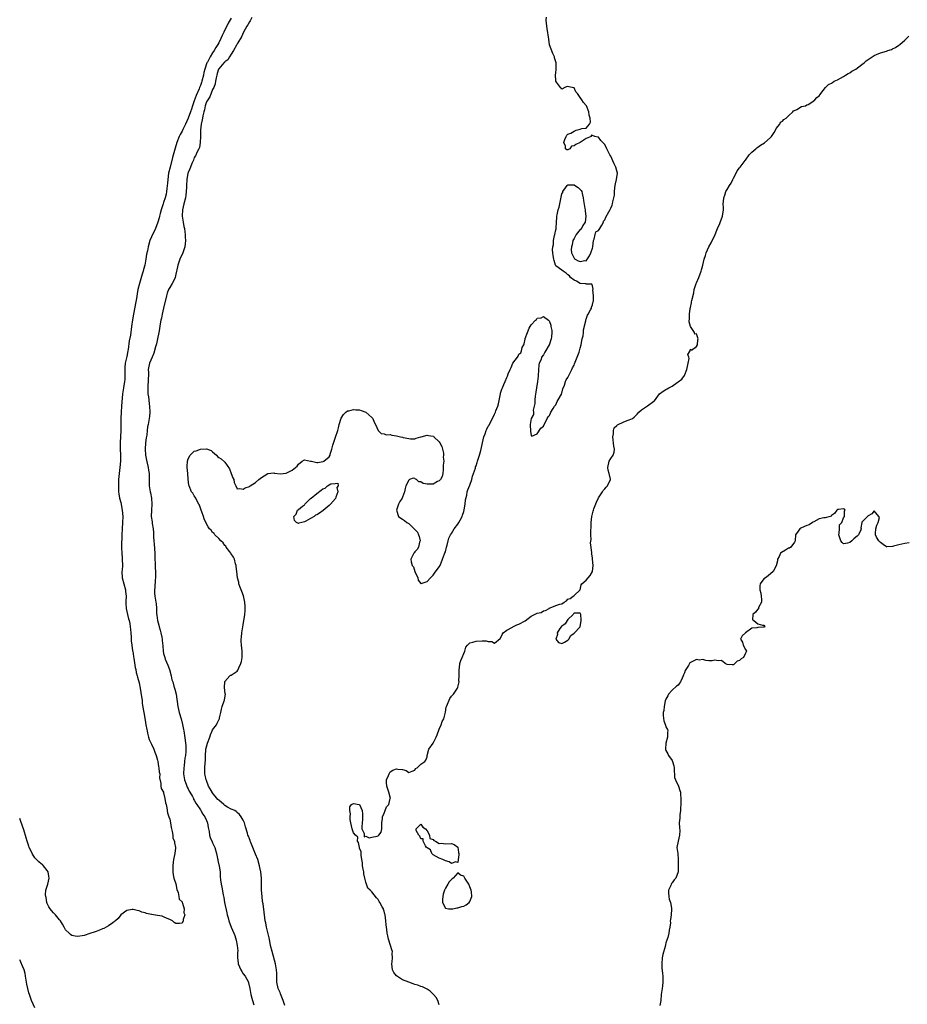
# Model space of a CAD drawing. Units: inches. Extents: x 2511000 to 2514000, y 1509000 to 1512000.
# Drawn here: x 2511000 to 2511290, y 1511458 to 1511779 of the extents above; entities that cross this region are included whole.
import ezdxf

# ---------------------------------------------------------------- set-up
doc = ezdxf.new("R2010")
doc.units = ezdxf.units.IN
doc.header["$MEASUREMENT"] = 0
doc.layers.add('LD25111509_2ft', color=82, linetype='Continuous')

msp = doc.modelspace()

# ---------------------------------------------------------------- linework, layer by layer
at = {"layer": 'LD25111509_2ft'}
for points, elevation in [([(2511069, 1511779.63), (2511068.02, 1511777.98), (2511067.58, 1511777), (2511067, 1511775.75), (2511066.64, 1511775), (2511066.06, 1511773.94), (2511065.7, 1511773), (2511065, 1511771.56), (2511064.7, 1511771), (2511064.01, 1511769.99), (2511063.52, 1511769), (2511063, 1511768.25), (2511062.18, 1511767), (2511061.28, 1511765.28), (2511061.11, 1511765), (2511060.41, 1511763), (2511060.13, 1511761.87), (2511059.99, 1511761), (2511059.51, 1511759), (2511059.38, 1511758.62), (2511059, 1511757.58), (2511058.8, 1511757.2), (2511058.75, 1511757), (2511058.59, 1511756.59), (2511057.59, 1511754.41), (2511057, 1511752.61), (2511056.41, 1511751), (2511056.05, 1511749.95), (2511055.76, 1511749), (2511055.05, 1511746.95), (2511054.15, 1511745), (2511053.27, 1511743.27), (2511053, 1511742.7), (2511052.41, 1511741.59), (2511052.11, 1511741), (2511051.35, 1511739), (2511050.81, 1511737.19), (2511049.92, 1511734.08), (2511049.11, 1511731), (2511048.64, 1511729), (2511048.33, 1511727), (2511048.25, 1511725.75), (2511048.01, 1511724.01), (2511047.94, 1511723), (2511047.79, 1511722.21), (2511047.5, 1511721), (2511047, 1511719.43), (2511046.84, 1511719), (2511046.19, 1511717), (2511045.9, 1511715.9), (2511045.69, 1511715), (2511045.57, 1511714.43), (2511045.13, 1511713), (2511044.29, 1511711), (2511043, 1511708.21), (2511042.53, 1511707), (2511041.92, 1511705), (2511041.68, 1511703.68), (2511041.45, 1511702.55), (2511041.24, 1511701), (2511040.84, 1511699), (2511040.44, 1511697.56), (2511040.32, 1511697), (2511040.03, 1511696.03), (2511039.08, 1511693), (2511038.6, 1511691), (2511038.39, 1511689.61), (2511038.12, 1511688.12), (2511037.96, 1511687), (2511037.11, 1511683), (2511036.8, 1511681.2), (2511036.55, 1511679), (2511036.15, 1511676.15), (2511035.75, 1511674.25), (2511035.42, 1511671.42), (2511035.35, 1511671), (2511035, 1511669.22), (2511034.48, 1511667), (2511034.36, 1511665.64), (2511034.34, 1511665), (2511034.33, 1511664.33), (2511034.36, 1511663), (2511034.28, 1511661.72), (2511034.21, 1511661), (2511033.86, 1511659), (2511033.57, 1511657), (2511033.26, 1511653), (2511033.09, 1511651), (2511032.98, 1511648.98), (2511032.99, 1511644.99), (2511032.81, 1511641), (2511032.81, 1511639), (2511032.87, 1511637.13), (2511032.87, 1511635), (2511032.74, 1511633), (2511032.3, 1511629), (2511032.24, 1511628.24), (2511032.21, 1511627), (2511032.3, 1511625.7), (2511032.3, 1511625), (2511032.36, 1511624.36), (2511032.62, 1511623), (2511033, 1511621.59), (2511033.49, 1511619), (2511033.67, 1511617), (2511033.6, 1511615), (2511033.42, 1511613), (2511033.32, 1511611), (2511033.24, 1511607.24), (2511033.27, 1511606.73), (2511033.31, 1511605), (2511033.43, 1511603.43), (2511033.48, 1511603), (2511033.52, 1511601), (2511033.43, 1511599.43), (2511033.39, 1511599), (2511033.47, 1511597), (2511033.95, 1511595), (2511034.5, 1511593), (2511034.53, 1511592.53), (2511034.73, 1511591), (2511034.7, 1511589.3), (2511034.66, 1511588.66), (2511034.74, 1511587), (2511035, 1511586.02), (2511035.2, 1511585), (2511035.58, 1511583.58), (2511035.75, 1511583), (2511035.93, 1511582.07), (2511036.11, 1511581), (2511036.14, 1511580.14), (2511036.26, 1511579), (2511036.36, 1511577.64), (2511036.38, 1511577), (2511036.43, 1511576.43), (2511036.57, 1511575), (2511036.86, 1511573.14), (2511036.89, 1511572.89), (2511037, 1511572.32), (2511037.15, 1511571.15), (2511037.24, 1511570.76), (2511037.71, 1511567.71), (2511037.9, 1511567), (2511038.08, 1511566.08), (2511038.38, 1511565), (2511038.5, 1511564.5), (2511039, 1511562.74), (2511039.33, 1511561), (2511039.55, 1511559.55), (2511039.82, 1511558.18), (2511039.94, 1511557), (2511040, 1511556), (2511040.45, 1511553.55), (2511040.52, 1511553), (2511041, 1511550.52), (2511041.23, 1511549), (2511041.5, 1511547.5), (2511041.57, 1511547), (2511041.78, 1511546.22), (2511042.04, 1511545), (2511042.23, 1511544.23), (2511043, 1511542.7), (2511043.82, 1511541), (2511044.1, 1511540.1), (2511044.59, 1511539), (2511045, 1511537.49), (2511045.1, 1511537), (2511045.36, 1511535.36), (2511045.44, 1511535), (2511045.59, 1511533.59), (2511045.73, 1511533), (2511045.69, 1511531.69), (2511046.12, 1511529.88), (2511046.08, 1511529), (2511046.18, 1511528.18), (2511046.92, 1511527), (2511046.93, 1511526.93), (2511047, 1511526.84), (2511047.42, 1511525), (2511047.59, 1511523.59), (2511047.78, 1511523), (2511048.04, 1511521.96), (2511048.23, 1511520.23), (2511048.71, 1511519), (2511049, 1511518.21), (2511049.23, 1511517), (2511049.44, 1511515.44), (2511049.57, 1511515), (2511049.83, 1511514.17), (2511049.99, 1511513), (2511050.05, 1511512.05), (2511050.56, 1511511), (2511050.51, 1511510.51), (2511050.9, 1511509), (2511050.86, 1511508.86), (2511050.61, 1511507), (2511050.19, 1511505), (2511050.13, 1511504.13), (2511050.01, 1511503), (2511050.04, 1511501.96), (2511050.03, 1511501), (2511050.08, 1511500.08), (2511050.33, 1511499), (2511051, 1511497.06), (2511051.28, 1511495.28), (2511051.72, 1511494.28), (2511052, 1511493), (2511052.1, 1511492.1), (2511053, 1511491.23), (2511053.05, 1511491.05), (2511053.1, 1511491), (2511053.21, 1511490.79), (2511053.72, 1511489), (2511053.64, 1511487.64), (2511053.89, 1511487), (2511053.42, 1511485.42), (2511053.38, 1511485), (2511053, 1511484.24), (2511052.21, 1511484.21), (2511051, 1511484.21), (2511050.46, 1511484.46), (2511049.84, 1511485), (2511049, 1511485.5), (2511048.16, 1511485.84), (2511047, 1511486.39), (2511046.57, 1511486.57), (2511045, 1511486.82), (2511043.67, 1511487), (2511043.1, 1511487.09), (2511043, 1511487.13), (2511041.43, 1511487.43), (2511041, 1511487.61), (2511039.84, 1511487.84), (2511039, 1511488.3), (2511038.36, 1511488.36), (2511037, 1511488.76), (2511036.69, 1511488.69), (2511035, 1511488.37), (2511033.06, 1511486.94), (2511032.16, 1511485.84), (2511031.27, 1511485), (2511031, 1511484.8), (2511030.43, 1511484.43), (2511029, 1511483.4), (2511028.23, 1511483), (2511027.44, 1511482.56), (2511027, 1511482.38), (2511026.05, 1511481.95), (2511025, 1511481.52), (2511024.61, 1511481.39), (2511022.9, 1511480.9), (2511021, 1511480.27), (2511019, 1511479.87), (2511018.08, 1511480.08), (2511017, 1511480.29), (2511016.6, 1511480.6), (2511016.15, 1511481), (2511015, 1511482.11), (2511014.54, 1511483), (2511013.94, 1511483.94), (2511013.33, 1511485), (2511013, 1511485.37), (2511011.68, 1511487), (2511011, 1511487.67), (2511010.43, 1511488.43), (2511009.9, 1511489), (2511009.55, 1511489.55), (2511009, 1511490.65), (2511008.9, 1511491), (2511008.61, 1511492.61), (2511008.51, 1511493), (2511008.47, 1511493.53), (2511008.52, 1511495), (2511009.16, 1511497), (2511009.59, 1511499), (2511009.56, 1511499.56), (2511009.28, 1511501), (2511009, 1511501.41), (2511007.83, 1511503), (2511007.4, 1511503.4), (2511007, 1511503.58), (2511006.28, 1511504.28), (2511005, 1511505.59), (2511004.11, 1511507), (2511003.78, 1511507.78), (2511003.15, 1511509), (2511003, 1511509.4), (2511002.47, 1511511), (2511002.16, 1511512.16), (2511001.31, 1511514.69), (2511001.22, 1511515), (2511001, 1511515.55), (2511000.11, 1511518.11), (2511000, 1511518.4)], 6924), ([(2511075.77, 1511779.77), (2511075.36, 1511779), (2511075.26, 1511778.74), (2511075, 1511778.45), (2511074.53, 1511777.47), (2511074.19, 1511777), (2511073.04, 1511775.04), (2511072.46, 1511773.54), (2511072.08, 1511773), (2511071, 1511771.17), (2511070.91, 1511771), (2511070.76, 1511770.76), (2511069.85, 1511769), (2511069, 1511767.85), (2511068.47, 1511767), (2511067.99, 1511766.01), (2511067, 1511765.37), (2511066.86, 1511765.14), (2511066.7, 1511765), (2511065, 1511763.08), (2511064.95, 1511763), (2511064.51, 1511761.49), (2511064.32, 1511761), (2511064.1, 1511760.1), (2511063.95, 1511759), (2511063.85, 1511758.15), (2511063.37, 1511757), (2511063, 1511756.3), (2511062.09, 1511753.91), (2511061.41, 1511753), (2511061, 1511752.27), (2511060.59, 1511751), (2511060.31, 1511749.69), (2511060.1, 1511749), (2511059.78, 1511747.78), (2511059.66, 1511747), (2511059.62, 1511746.38), (2511059.25, 1511745), (2511059, 1511743), (2511059.02, 1511741), (2511058.98, 1511739), (2511058.66, 1511737.34), (2511058.5, 1511737), (2511057.95, 1511735.95), (2511057.35, 1511734.65), (2511057, 1511734.13), (2511056.7, 1511733.3), (2511056.21, 1511732.21), (2511055.72, 1511731), (2511055.53, 1511730.47), (2511055, 1511729.23), (2511054.94, 1511729), (2511054.6, 1511727), (2511054.48, 1511725), (2511054.47, 1511724.47), (2511054.4, 1511723), (2511054.21, 1511721.79), (2511054.11, 1511721), (2511053.63, 1511719), (2511053.19, 1511717), (2511053.09, 1511715.09), (2511053.09, 1511715), (2511053.35, 1511713), (2511053.61, 1511711.61), (2511053.76, 1511711), (2511053.9, 1511709.9), (2511054.06, 1511709), (2511054.08, 1511708.08), (2511054.14, 1511707), (2511054.06, 1511705.94), (2511053.91, 1511705), (2511053.34, 1511703.34), (2511053.25, 1511703), (2511052.31, 1511701), (2511051.6, 1511699), (2511051.52, 1511698.48), (2511051, 1511696.03), (2511050.76, 1511695), (2511050.19, 1511693.81), (2511049.77, 1511693), (2511049, 1511691.74), (2511048.62, 1511691), (2511048.14, 1511689.86), (2511047.89, 1511689), (2511046.97, 1511685), (2511046.49, 1511683), (2511046.25, 1511681.75), (2511046.07, 1511681), (2511045.88, 1511679.88), (2511045.52, 1511677.52), (2511045.45, 1511677), (2511045.04, 1511674.96), (2511044.65, 1511673.35), (2511044.3, 1511672.3), (2511043.76, 1511670.24), (2511043.21, 1511669), (2511042.35, 1511667), (2511041.91, 1511665), (2511042.02, 1511664.02), (2511042.01, 1511663), (2511041.98, 1511662.02), (2511042, 1511661), (2511041.86, 1511659.86), (2511041.8, 1511659), (2511041.84, 1511658.16), (2511041.84, 1511657), (2511042.01, 1511656.01), (2511042.16, 1511655), (2511042.32, 1511653.68), (2511042.42, 1511653), (2511042.46, 1511651), (2511042.35, 1511649.65), (2511042.26, 1511649), (2511041.93, 1511647), (2511041.77, 1511646.23), (2511041.66, 1511645), (2511041.49, 1511643.49), (2511041.33, 1511642.67), (2511041.13, 1511641), (2511041, 1511639), (2511041.1, 1511637), (2511041.35, 1511635.35), (2511041.66, 1511634.34), (2511041.98, 1511633), (2511042.11, 1511632.11), (2511042.3, 1511631), (2511042.3, 1511629.7), (2511042.25, 1511628.25), (2511042.25, 1511627), (2511042.6, 1511625), (2511042.69, 1511624.69), (2511043.03, 1511623), (2511043.17, 1511621), (2511043.01, 1511619.01), (2511042.98, 1511617), (2511043.25, 1511615.25), (2511043.28, 1511614.72), (2511043.58, 1511613), (2511043.72, 1511611.72), (2511043.71, 1511611), (2511043.73, 1511610.27), (2511043.81, 1511609), (2511043.9, 1511607.9), (2511044.08, 1511605), (2511044.16, 1511603), (2511044.24, 1511601.76), (2511044.22, 1511600.22), (2511044.32, 1511599), (2511044.34, 1511597.66), (2511044.33, 1511597), (2511044.27, 1511596.27), (2511044.14, 1511593.86), (2511044.02, 1511593), (2511044.01, 1511592.01), (2511044.1, 1511591), (2511044.29, 1511589.71), (2511044.43, 1511589), (2511044.55, 1511588.55), (2511044.65, 1511587), (2511044.72, 1511585.28), (2511044.81, 1511584.81), (2511045.02, 1511583), (2511045.47, 1511581.47), (2511045.57, 1511581), (2511045.92, 1511579.92), (2511046.12, 1511579), (2511046.36, 1511577.64), (2511046.51, 1511577), (2511046.56, 1511576.56), (2511046.73, 1511574.73), (2511046.86, 1511573), (2511047, 1511572.32), (2511047.28, 1511571.28), (2511047.34, 1511571), (2511047.54, 1511570.46), (2511048.41, 1511568.41), (2511048.94, 1511567), (2511049.47, 1511565), (2511049.72, 1511563.72), (2511049.97, 1511563), (2511050.38, 1511561.62), (2511050.54, 1511561), (2511050.65, 1511560.65), (2511051.04, 1511559), (2511051.65, 1511555), (2511052.12, 1511553), (2511052.67, 1511551), (2511053.13, 1511549.13), (2511053.48, 1511547.48), (2511053.56, 1511547), (2511054.03, 1511544.03), (2511054.12, 1511543), (2511054.25, 1511542.25), (2511054.26, 1511541), (2511054.29, 1511540.29), (2511054.14, 1511539), (2511053.91, 1511538.09), (2511053.82, 1511537), (2511053.66, 1511535.66), (2511053.54, 1511535), (2511053.48, 1511533), (2511053.65, 1511531.65), (2511053.79, 1511531), (2511054.33, 1511529.67), (2511054.67, 1511528.67), (2511055, 1511528.07), (2511055.34, 1511527.34), (2511055.58, 1511527), (2511056.39, 1511525.61), (2511056.7, 1511525), (2511056.78, 1511524.78), (2511057, 1511524.43), (2511057.46, 1511523.46), (2511057.86, 1511523), (2511059, 1511521.27), (2511059.19, 1511521), (2511059.81, 1511519.81), (2511060.43, 1511519), (2511061, 1511517.73), (2511061.19, 1511517.18), (2511061.27, 1511517), (2511061.53, 1511515.53), (2511061.82, 1511514.18), (2511062.01, 1511513), (2511062.22, 1511512.22), (2511062.81, 1511510.81), (2511063, 1511510.44), (2511063.66, 1511509), (2511064.3, 1511507), (2511064.63, 1511505.37), (2511064.69, 1511505), (2511064.71, 1511504.71), (2511065.16, 1511502.84), (2511065.44, 1511501), (2511065.5, 1511499.5), (2511065.58, 1511498.42), (2511065.78, 1511497), (2511066.05, 1511496.05), (2511066.46, 1511493.54), (2511066.68, 1511492.68), (2511066.92, 1511491), (2511067.68, 1511487.68), (2511067.79, 1511487), (2511068.04, 1511485.96), (2511068.3, 1511485), (2511069, 1511483), (2511069.91, 1511481), (2511070.21, 1511480.21), (2511070.68, 1511478.68), (2511071.03, 1511477), (2511071.19, 1511475.19), (2511071.19, 1511475), (2511071.16, 1511474.84), (2511071.1, 1511473), (2511071.35, 1511471.35), (2511071.36, 1511471), (2511072.24, 1511469), (2511072.5, 1511468.5), (2511073, 1511467.76), (2511073.59, 1511467), (2511074.7, 1511465), (2511074.76, 1511464.76), (2511075.14, 1511463), (2511075.46, 1511461), (2511075.83, 1511459.83), (2511075.96, 1511459), (2511076.43, 1511457.57)], 6926), ([(2511086.57, 1511457.43), (2511086.04, 1511459), (2511085.19, 1511461.19), (2511085, 1511461.6), (2511084.44, 1511463), (2511083.99, 1511465), (2511083.95, 1511466.05), (2511083.95, 1511467.95), (2511083.9, 1511469), (2511083.66, 1511470.34), (2511083.56, 1511471), (2511082.41, 1511475), (2511081.94, 1511477), (2511081.65, 1511478.35), (2511081.44, 1511479.44), (2511080.58, 1511483), (2511080.36, 1511484.36), (2511080.2, 1511485), (2511080.03, 1511485.97), (2511079.84, 1511487.84), (2511079.45, 1511490.55), (2511079.32, 1511491.32), (2511079.12, 1511493), (2511078.96, 1511495), (2511078.92, 1511497.08), (2511078.92, 1511499), (2511078.73, 1511501), (2511078.41, 1511502.41), (2511078.3, 1511503), (2511077.7, 1511505), (2511077, 1511506.78), (2511076.39, 1511508.39), (2511075.46, 1511510.54), (2511075.29, 1511511), (2511075.23, 1511511.23), (2511075, 1511511.8), (2511074.68, 1511512.68), (2511074.53, 1511513), (2511074.33, 1511513.67), (2511073.76, 1511515.76), (2511073.36, 1511517), (2511073, 1511517.85), (2511072.34, 1511519), (2511071.77, 1511519.77), (2511071, 1511520.42), (2511070.71, 1511520.71), (2511070.19, 1511521), (2511069, 1511521.49), (2511067.83, 1511522.17), (2511067, 1511522.69), (2511066.7, 1511523), (2511065, 1511524.36), (2511064.67, 1511524.67), (2511062.88, 1511526.88), (2511062.8, 1511527), (2511062.16, 1511528.16), (2511061.67, 1511529), (2511061, 1511530.79), (2511060.91, 1511531), (2511060.6, 1511532.6), (2511060.47, 1511533), (2511060.44, 1511533.56), (2511060.46, 1511535), (2511060.56, 1511536.56), (2511060.65, 1511537.35), (2511060.66, 1511539), (2511060.79, 1511540.79), (2511060.83, 1511541), (2511061, 1511541.77), (2511061.37, 1511543), (2511062.06, 1511545), (2511062.26, 1511545.74), (2511062.85, 1511547), (2511063, 1511547.41), (2511064.25, 1511549), (2511064.47, 1511549.53), (2511065, 1511550.6), (2511065.18, 1511550.82), (2511065.22, 1511551), (2511065.26, 1511551.26), (2511065.67, 1511553), (2511065.86, 1511554.14), (2511066.11, 1511555), (2511066.79, 1511556.79), (2511066.84, 1511557), (2511066.85, 1511557.15), (2511067.15, 1511559), (2511067.14, 1511559.14), (2511066.85, 1511561.15), (2511066.96, 1511563), (2511067, 1511563.1), (2511068.65, 1511565), (2511068.83, 1511565.17), (2511069, 1511565.25), (2511071, 1511566.51), (2511071.22, 1511566.78), (2511071.35, 1511567), (2511071.59, 1511567.59), (2511072.23, 1511569), (2511072.37, 1511569.63), (2511072.64, 1511571), (2511072.66, 1511572.66), (2511072.65, 1511573), (2511072.41, 1511575), (2511072.31, 1511576.31), (2511072.3, 1511577), (2511072.4, 1511577.6), (2511072.5, 1511579), (2511073, 1511581.67), (2511073.51, 1511585), (2511073.65, 1511586.35), (2511073.65, 1511587), (2511073.61, 1511587.61), (2511073.55, 1511589), (2511073.07, 1511591.07), (2511072.54, 1511592.54), (2511072.33, 1511593), (2511071.92, 1511594.08), (2511071.6, 1511595), (2511071.51, 1511595.51), (2511071.11, 1511597), (2511070.87, 1511599), (2511070.7, 1511600.7), (2511070.65, 1511601), (2511070.48, 1511601.52), (2511070.1, 1511603), (2511069.76, 1511603.76), (2511069, 1511604.79), (2511068.89, 1511605), (2511068.56, 1511605.44), (2511067.44, 1511607), (2511067.28, 1511607.28), (2511067, 1511607.52), (2511066.39, 1511608.39), (2511065.68, 1511609), (2511065, 1511609.79), (2511063.75, 1511611), (2511063.46, 1511611.46), (2511063, 1511611.79), (2511062.52, 1511612.52), (2511062.01, 1511613), (2511061.59, 1511613.59), (2511061, 1511614.6), (2511060.24, 1511616.24), (2511060.03, 1511617), (2511059.45, 1511618.55), (2511059.25, 1511619), (2511058.66, 1511620.66), (2511058.5, 1511621), (2511057.85, 1511622.15), (2511057.47, 1511623), (2511057.34, 1511623.34), (2511057, 1511623.73), (2511056.54, 1511624.54), (2511056.13, 1511625), (2511055.3, 1511627), (2511055.25, 1511627.25), (2511055, 1511629.12), (2511054.87, 1511631), (2511054.7, 1511633), (2511054.69, 1511633.31), (2511054.74, 1511635), (2511055, 1511635.84), (2511055.61, 1511637), (2511056.31, 1511637.69), (2511057, 1511638.29), (2511057.58, 1511638.42), (2511059, 1511639), (2511061.04, 1511639.04), (2511062.52, 1511638.52), (2511063, 1511638.09), (2511064.26, 1511637), (2511064.6, 1511636.6), (2511065, 1511636.22), (2511065.79, 1511635.8), (2511067, 1511634.66), (2511068.5, 1511632.5), (2511069, 1511631), (2511069.59, 1511629.59), (2511069.88, 1511629), (2511070.08, 1511628.08), (2511070.61, 1511627), (2511071, 1511626), (2511071.84, 1511626.16), (2511073, 1511625.85), (2511073.67, 1511626.33), (2511075, 1511626.82), (2511075.09, 1511626.91), (2511075.23, 1511627), (2511077, 1511628.09), (2511078.09, 1511629), (2511079, 1511629.7), (2511079.77, 1511630.23), (2511081, 1511631), (2511083, 1511631.2), (2511083.15, 1511631.15), (2511085, 1511630.88), (2511087, 1511631.07), (2511087.19, 1511631.19), (2511089, 1511632.05), (2511090.03, 1511633), (2511090.59, 1511633.41), (2511091, 1511634.06), (2511092.19, 1511635), (2511093, 1511635.42), (2511095, 1511635.08), (2511095.29, 1511635), (2511097, 1511634.61), (2511097.39, 1511634.61), (2511099, 1511634.89), (2511099.11, 1511634.89), (2511099.27, 1511635), (2511101, 1511636.46), (2511101.32, 1511637), (2511101.33, 1511637.33), (2511101.89, 1511639), (2511102.23, 1511640.23), (2511103.14, 1511642.86), (2511103.83, 1511645), (2511104.1, 1511645.9), (2511104.36, 1511647), (2511105, 1511649.05), (2511105.73, 1511650.27), (2511106.5, 1511651), (2511107, 1511651.44), (2511107.51, 1511651.51), (2511109, 1511651.89), (2511109.74, 1511651.74), (2511111, 1511651.77), (2511111.52, 1511651.52), (2511113, 1511651.02), (2511115, 1511649.3), (2511115.27, 1511649), (2511115.76, 1511647.76), (2511116.2, 1511647), (2511117, 1511645), (2511118.05, 1511644.05), (2511119, 1511643.91), (2511119.68, 1511643.68), (2511121, 1511643.71), (2511121.49, 1511643.49), (2511123, 1511643.26), (2511124.33, 1511643), (2511125, 1511642.84), (2511125.24, 1511642.76), (2511127, 1511642.38), (2511127.65, 1511642.35), (2511129, 1511642.32), (2511129.42, 1511642.58), (2511131, 1511642.96), (2511131.1, 1511643), (2511133, 1511643.49), (2511133.45, 1511643.45), (2511135, 1511643.22), (2511135.15, 1511643.15), (2511135.26, 1511643), (2511137, 1511641.37), (2511137.22, 1511641), (2511137.78, 1511639.78), (2511138.01, 1511639), (2511138.33, 1511637.67), (2511138.39, 1511637), (2511138.31, 1511636.31), (2511138.44, 1511635), (2511138.3, 1511633.7), (2511138.28, 1511633), (2511138.3, 1511632.3), (2511138.13, 1511631), (2511137.93, 1511630.07), (2511137.4, 1511629), (2511137, 1511628.62), (2511136.36, 1511628.36), (2511135, 1511627.53), (2511133.53, 1511627.53), (2511133, 1511627.51), (2511131.76, 1511627.76), (2511131, 1511628.3), (2511130.31, 1511628.31), (2511129.51, 1511629), (2511129.2, 1511629.2), (2511129, 1511629.41), (2511128.52, 1511629.48), (2511127.29, 1511629), (2511127, 1511628.85), (2511126.06, 1511627), (2511125.87, 1511626.13), (2511125.67, 1511625), (2511125, 1511623.29), (2511124.87, 1511623), (2511124.12, 1511621.88), (2511123.7, 1511621), (2511123.07, 1511619), (2511123.73, 1511617), (2511124.41, 1511616.41), (2511125, 1511616.08), (2511125.68, 1511615.68), (2511126.42, 1511615), (2511126.84, 1511614.84), (2511127, 1511614.74), (2511128.74, 1511613), (2511128.88, 1511612.88), (2511129, 1511612.71), (2511129.9, 1511611.9), (2511130.22, 1511611), (2511130.42, 1511610.42), (2511130.73, 1511609), (2511130.58, 1511608.58), (2511130.2, 1511607), (2511129.79, 1511606.21), (2511129, 1511605.42), (2511128.84, 1511605.16), (2511128.69, 1511605), (2511128.37, 1511604.37), (2511127.74, 1511603), (2511127.83, 1511602.17), (2511128.18, 1511601), (2511128.53, 1511600.53), (2511129, 1511599), (2511129.96, 1511597), (2511130.15, 1511596.15), (2511131, 1511595.12), (2511131.12, 1511595.12), (2511133, 1511595.75), (2511134.16, 1511597), (2511135, 1511597.83), (2511135.48, 1511598.52), (2511137, 1511600.55), (2511137.24, 1511601), (2511138.09, 1511603), (2511138.74, 1511604.74), (2511138.86, 1511605.14), (2511139, 1511605.47), (2511139.4, 1511607), (2511139.58, 1511607.58), (2511139.93, 1511609), (2511140.11, 1511609.89), (2511140.7, 1511611), (2511141, 1511611.48), (2511141.81, 1511613), (2511143, 1511614.47), (2511143.35, 1511615), (2511143.8, 1511615.8), (2511144.43, 1511617), (2511144.55, 1511617.45), (2511145, 1511618.6), (2511145.14, 1511619.14), (2511145.44, 1511621), (2511145.58, 1511622.42), (2511145.97, 1511623.97), (2511146.12, 1511625), (2511146.29, 1511625.71), (2511147, 1511627.16), (2511147.63, 1511629), (2511147.87, 1511630.13), (2511148.19, 1511631), (2511148.77, 1511632.77), (2511148.82, 1511633.18), (2511149, 1511633.49), (2511149.35, 1511634.65), (2511149.49, 1511635), (2511149.72, 1511635.72), (2511150.1, 1511637), (2511150.51, 1511638.51), (2511151.59, 1511643), (2511151.96, 1511643.96), (2511152.31, 1511645), (2511152.5, 1511645.5), (2511153, 1511646.42), (2511153.23, 1511646.77), (2511153.73, 1511647.73), (2511154.42, 1511649), (2511155, 1511650.37), (2511155.24, 1511650.76), (2511155.34, 1511651), (2511155.5, 1511651.5), (2511156.09, 1511653), (2511156.3, 1511653.7), (2511156.93, 1511657), (2511157, 1511657.26), (2511157.46, 1511658.54), (2511157.59, 1511659), (2511158.02, 1511660.02), (2511158.45, 1511661), (2511159, 1511662.36), (2511159.23, 1511662.77), (2511159.52, 1511663.52), (2511160.15, 1511665), (2511160.42, 1511665.58), (2511161, 1511667.04), (2511162.49, 1511669), (2511162.73, 1511669.27), (2511163, 1511669.9), (2511163.6, 1511670.4), (2511163.8, 1511671), (2511164.08, 1511672.08), (2511164.55, 1511673), (2511164.72, 1511673.28), (2511165, 1511674.83), (2511165.05, 1511674.95), (2511165.06, 1511675.06), (2511165.8, 1511677), (2511166.39, 1511678.39), (2511167, 1511679.57), (2511168.43, 1511681), (2511168.72, 1511681.28), (2511169, 1511681.71), (2511170.22, 1511681.78), (2511171, 1511682.24), (2511172.7, 1511681), (2511172.88, 1511680.88), (2511173, 1511680.6), (2511173.45, 1511679.45), (2511173.4, 1511679), (2511173.71, 1511677.71), (2511173.71, 1511677), (2511173.66, 1511675.66), (2511173.54, 1511675), (2511173.39, 1511674.61), (2511173, 1511673.23), (2511172.93, 1511673.07), (2511172.91, 1511673), (2511171.45, 1511670.55), (2511171, 1511669.73), (2511170.41, 1511669), (2511170.21, 1511668.21), (2511169.65, 1511667), (2511169.5, 1511666.5), (2511169.23, 1511663), (2511169.24, 1511662.76), (2511169.05, 1511661), (2511168.75, 1511659), (2511168.47, 1511657.53), (2511168.29, 1511656.29), (2511168.15, 1511655), (2511168.16, 1511653.84), (2511168.01, 1511653), (2511167.67, 1511651.67), (2511167.71, 1511651), (2511167.71, 1511650.29), (2511167, 1511649), (2511166.69, 1511647), (2511166.65, 1511646.65), (2511166.81, 1511645), (2511166.8, 1511644.8), (2511167, 1511643.4), (2511167.2, 1511643.2), (2511169, 1511643.91), (2511170.16, 1511645.84), (2511171, 1511646.47), (2511171.17, 1511646.83), (2511171.57, 1511647.57), (2511172.27, 1511649), (2511172.49, 1511649.51), (2511173, 1511649.97), (2511173.29, 1511650.71), (2511173.43, 1511651), (2511174.19, 1511652.19), (2511174.64, 1511653), (2511175, 1511653.47), (2511175.46, 1511654.54), (2511175.8, 1511655), (2511176.86, 1511656.86), (2511176.94, 1511657.06), (2511177, 1511657.18), (2511177.38, 1511658.62), (2511177.87, 1511659.87), (2511178.23, 1511661), (2511178.47, 1511661.53), (2511179, 1511662.33), (2511179.19, 1511662.81), (2511179.62, 1511663.62), (2511180.3, 1511665), (2511180.51, 1511665.49), (2511181, 1511666.35), (2511181.19, 1511666.81), (2511182.62, 1511670.62), (2511183, 1511671.86), (2511183.3, 1511673), (2511183.54, 1511674.46), (2511183.69, 1511675), (2511183.92, 1511675.92), (2511184.06, 1511677), (2511184.09, 1511677.91), (2511184.88, 1511680.88), (2511184.84, 1511681.16), (2511185, 1511681.33), (2511185.36, 1511682.64), (2511185.62, 1511683), (2511186.41, 1511684.41), (2511186.64, 1511685), (2511186.69, 1511685.31), (2511187, 1511686), (2511187.16, 1511686.84), (2511187.22, 1511687), (2511187.29, 1511687.29), (2511187.29, 1511689), (2511187.09, 1511690.91), (2511187.19, 1511691.19), (2511187, 1511692.2), (2511186.84, 1511692.84), (2511185, 1511692.8), (2511184.87, 1511692.87), (2511183, 1511693.04), (2511181.8, 1511693.8), (2511181, 1511694.05), (2511179.78, 1511695), (2511179.51, 1511695.51), (2511179, 1511695.85), (2511178.4, 1511696.4), (2511177.46, 1511697), (2511177, 1511697.41), (2511175, 1511698.81), (2511174.92, 1511699), (2511174.47, 1511700.47), (2511174.34, 1511701), (2511174.15, 1511702.15), (2511174.04, 1511703), (2511173.95, 1511703.95), (2511174.03, 1511705), (2511174.24, 1511705.76), (2511174.31, 1511707), (2511174.65, 1511708.65), (2511174.76, 1511709), (2511175, 1511710.52), (2511175.13, 1511710.87), (2511175.11, 1511711.11), (2511175.22, 1511713), (2511175.37, 1511714.63), (2511175.38, 1511715), (2511175.47, 1511715.47), (2511175.83, 1511717), (2511176.08, 1511717.92), (2511176.63, 1511720.63), (2511177, 1511722.23), (2511177.28, 1511722.72), (2511177.38, 1511723), (2511178.25, 1511724.25), (2511178.75, 1511725), (2511178.86, 1511725.14), (2511179, 1511725.25), (2511180.8, 1511725.2), (2511181, 1511725.18), (2511181.14, 1511725.14), (2511182.38, 1511724.38), (2511183.37, 1511723.37), (2511183.51, 1511723), (2511183.64, 1511722.36), (2511183.99, 1511721), (2511184.05, 1511720.05), (2511184.51, 1511717.49), (2511184.57, 1511717), (2511184.64, 1511716.64), (2511184.84, 1511715), (2511184.61, 1511713), (2511183.91, 1511711.91), (2511183.31, 1511710.69), (2511183, 1511710.6), (2511181.71, 1511709), (2511181, 1511707.74), (2511180.65, 1511707), (2511180.39, 1511705.61), (2511180.18, 1511705), (2511180.02, 1511704.02), (2511180.12, 1511703), (2511181, 1511701.24), (2511181.1, 1511701.1), (2511182.39, 1511700.39), (2511183, 1511700.23), (2511184.49, 1511700.49), (2511185, 1511700.41), (2511186, 1511702), (2511186.5, 1511703), (2511187, 1511704.5), (2511187.13, 1511705), (2511187.32, 1511707), (2511187.52, 1511707.52), (2511187.87, 1511709), (2511188.15, 1511709.85), (2511189, 1511710.33), (2511189.44, 1511711), (2511190.06, 1511712.06), (2511190.57, 1511713), (2511190.65, 1511713.35), (2511191, 1511713.77), (2511191.35, 1511714.65), (2511192.37, 1511716.37), (2511192.82, 1511717.18), (2511193, 1511717.56), (2511193.42, 1511718.58), (2511193.53, 1511719), (2511193.67, 1511719.67), (2511193.99, 1511721), (2511194.15, 1511721.85), (2511194.18, 1511723), (2511194.27, 1511724.27), (2511194.4, 1511725), (2511194.51, 1511725.49), (2511194.88, 1511727), (2511195.19, 1511729), (2511195, 1511729.8), (2511194.67, 1511731), (2511194.09, 1511732.09), (2511193.67, 1511733), (2511193, 1511734.53), (2511192.71, 1511735), (2511192.12, 1511736.12), (2511191.7, 1511737), (2511191, 1511738.37), (2511190.44, 1511739), (2511189.72, 1511739.72), (2511189, 1511740.78), (2511188.8, 1511740.8), (2511187.75, 1511741), (2511187, 1511741.29), (2511186.6, 1511741.4), (2511186.6, 1511741), (2511185, 1511740.33), (2511183, 1511739), (2511181.6, 1511738.4), (2511181, 1511737.94), (2511180.19, 1511737.81), (2511179.65, 1511737), (2511179, 1511736.58), (2511178.63, 1511736.63), (2511178.15, 1511737), (2511178.15, 1511737.85), (2511177.61, 1511739), (2511177.97, 1511739.97), (2511178.41, 1511741), (2511178.62, 1511741.38), (2511179, 1511741.74), (2511179.92, 1511742.08), (2511181, 1511742.73), (2511181.71, 1511743), (2511183, 1511743.35), (2511183.58, 1511743.58), (2511185, 1511743.71), (2511186.05, 1511745), (2511186.38, 1511745.62), (2511186.25, 1511747), (2511185.98, 1511747.98), (2511185.85, 1511749), (2511185.08, 1511751), (2511185, 1511751.12), (2511184.03, 1511752.03), (2511183.49, 1511753), (2511183, 1511753.68), (2511182.15, 1511755), (2511181.61, 1511755.61), (2511181, 1511756.81), (2511180.82, 1511756.82), (2511180.33, 1511757), (2511178.71, 1511757.29), (2511177.93, 1511757), (2511177, 1511756.42), (2511176.75, 1511756.75), (2511176.59, 1511757), (2511175.25, 1511758.75), (2511175.02, 1511759.02), (2511175, 1511759.33), (2511174.94, 1511761), (2511175, 1511761.71), (2511175.2, 1511762.8), (2511175.13, 1511763.13), (2511175.13, 1511765), (2511175, 1511765.38), (2511174.65, 1511766.65), (2511174.6, 1511767), (2511174.08, 1511768.08), (2511173, 1511770.93), (2511172.71, 1511772.71), (2511172.26, 1511776.26), (2511172.1, 1511777), (2511171.98, 1511778.02), (2511171.91, 1511779), (2511171.97, 1511779.97)], 6928), ([(2511137, 1511457.67), (2511136.52, 1511459), (2511136, 1511460), (2511135.15, 1511461), (2511134.07, 1511462.07), (2511133, 1511462.76), (2511131.49, 1511463.49), (2511131, 1511463.64), (2511130, 1511464), (2511129, 1511464.26), (2511128.47, 1511464.47), (2511127, 1511464.97), (2511125, 1511465.8), (2511123, 1511467.03), (2511122.13, 1511468.13), (2511121.72, 1511469), (2511121.48, 1511471), (2511121.61, 1511471.61), (2511121.75, 1511473), (2511121.65, 1511474.35), (2511121.68, 1511475), (2511121.54, 1511475.54), (2511121.03, 1511477), (2511120.41, 1511479), (2511120.19, 1511480.19), (2511120.01, 1511481), (2511119.84, 1511482.16), (2511119.74, 1511483), (2511119.7, 1511483.7), (2511119.58, 1511485), (2511119.37, 1511487), (2511119.26, 1511487.26), (2511119, 1511488.16), (2511118.78, 1511488.78), (2511118.73, 1511489), (2511118.4, 1511489.6), (2511117.56, 1511491), (2511117.33, 1511491.33), (2511117, 1511492.04), (2511116.5, 1511492.5), (2511115, 1511494.46), (2511114.48, 1511495), (2511113.71, 1511495.71), (2511113.21, 1511497), (2511113, 1511497.62), (2511112.72, 1511499), (2511112.39, 1511500.39), (2511112.33, 1511501), (2511112.16, 1511501.84), (2511111.96, 1511503), (2511111.95, 1511503.94), (2511111.74, 1511505), (2511111.49, 1511506.51), (2511111.53, 1511507.53), (2511111, 1511508.79), (2511110.93, 1511509), (2511110.6, 1511510.6), (2511110.34, 1511511), (2511110.37, 1511512.37), (2511109.69, 1511513), (2511109, 1511513.75), (2511108.55, 1511515), (2511108.09, 1511517), (2511107.91, 1511518.09), (2511107.87, 1511519), (2511107.96, 1511519.96), (2511107.76, 1511521), (2511107.81, 1511522.19), (2511108.37, 1511523), (2511109, 1511523.29), (2511110.86, 1511523), (2511111, 1511522.94), (2511111.79, 1511521), (2511111.91, 1511519.91), (2511111.96, 1511519), (2511111.89, 1511518.11), (2511111.86, 1511517), (2511111.69, 1511515.69), (2511111.72, 1511515), (2511112.51, 1511513.49), (2511112.46, 1511513), (2511112.49, 1511512.49), (2511113, 1511512.71), (2511114.09, 1511512.09), (2511115, 1511512.29), (2511116.69, 1511512.69), (2511117, 1511512.8), (2511117.28, 1511513), (2511118.05, 1511513.95), (2511118.29, 1511515), (2511118.2, 1511516.2), (2511118.28, 1511517), (2511118.47, 1511518.47), (2511118.5, 1511519), (2511119, 1511520.18), (2511119.37, 1511521), (2511119.8, 1511522.2), (2511120.51, 1511523), (2511121, 1511524.9), (2511121.04, 1511525), (2511120.49, 1511527), (2511119.88, 1511529), (2511119.8, 1511530.2), (2511119.81, 1511531), (2511120.41, 1511532.41), (2511120.61, 1511533), (2511120.74, 1511533.26), (2511121, 1511533.61), (2511121.84, 1511534.16), (2511123, 1511534.62), (2511123.48, 1511534.52), (2511125, 1511534.39), (2511126.13, 1511534.13), (2511127, 1511533.39), (2511128.1, 1511533.9), (2511129, 1511534.19), (2511129.28, 1511534.72), (2511129.78, 1511535), (2511131, 1511536.14), (2511132.28, 1511537), (2511132.55, 1511537.45), (2511133, 1511538.52), (2511133.08, 1511539), (2511133.58, 1511541), (2511135, 1511543), (2511136.03, 1511545), (2511136.3, 1511545.7), (2511137, 1511547.6), (2511137.62, 1511549), (2511137.96, 1511550.04), (2511138.45, 1511551), (2511139, 1511553.09), (2511139.29, 1511554.71), (2511139.36, 1511555), (2511139.71, 1511555.71), (2511140.19, 1511557), (2511140.43, 1511557.57), (2511141, 1511558.3), (2511141.59, 1511559), (2511142.93, 1511561), (2511143, 1511561.32), (2511143.39, 1511562.61), (2511143.48, 1511563), (2511143.39, 1511563.39), (2511143.46, 1511565), (2511143.49, 1511566.51), (2511143.47, 1511567), (2511143.58, 1511567.58), (2511143.71, 1511569), (2511144.03, 1511569.97), (2511144.49, 1511571), (2511145, 1511572.32), (2511145.32, 1511573), (2511145.67, 1511574.33), (2511146.24, 1511575), (2511147, 1511575.78), (2511147.95, 1511575.95), (2511149, 1511576.31), (2511151, 1511576.43), (2511152.35, 1511576.35), (2511153, 1511576.18), (2511154.16, 1511576.16), (2511155, 1511575.63), (2511156.88, 1511577.12), (2511157, 1511577.32), (2511157.51, 1511578.49), (2511157.89, 1511579), (2511159, 1511579.9), (2511160.86, 1511580.86), (2511161, 1511580.95), (2511162.35, 1511581.65), (2511163, 1511581.83), (2511165, 1511582.9), (2511167, 1511584.42), (2511168.7, 1511585.3), (2511169, 1511585.43), (2511170.31, 1511585.69), (2511171, 1511586.16), (2511171.69, 1511586.31), (2511172.85, 1511587), (2511173, 1511587.14), (2511173.17, 1511587.17), (2511175, 1511587.92), (2511176.33, 1511588.33), (2511177, 1511588.51), (2511177.78, 1511589), (2511178.49, 1511589.51), (2511179, 1511589.97), (2511179.75, 1511590.25), (2511180.67, 1511591), (2511181, 1511591.25), (2511183, 1511593), (2511183.35, 1511594.65), (2511183.53, 1511595), (2511185, 1511596.16), (2511185.61, 1511597), (2511186.25, 1511597.75), (2511187.01, 1511598.99), (2511187.25, 1511601), (2511187.06, 1511603), (2511187, 1511603.4), (2511186.75, 1511604.75), (2511186.74, 1511605), (2511186.76, 1511605.24), (2511186.38, 1511608.38), (2511186.53, 1511609.47), (2511186.46, 1511611), (2511186.46, 1511612.46), (2511186.55, 1511613.45), (2511186.62, 1511615), (2511186.82, 1511617), (2511187, 1511617.82), (2511187.26, 1511618.74), (2511187.3, 1511619), (2511187.45, 1511619.45), (2511188.34, 1511621.66), (2511189, 1511623.03), (2511190.29, 1511625), (2511190.52, 1511625.48), (2511191, 1511626.04), (2511191.46, 1511626.54), (2511191.92, 1511627), (2511192.89, 1511629), (2511192.88, 1511629.12), (2511192.47, 1511631), (2511192.12, 1511632.12), (2511192.01, 1511633), (2511192.48, 1511635), (2511193, 1511635.93), (2511193.79, 1511637), (2511194.08, 1511637.92), (2511194.21, 1511639), (2511193.97, 1511639.97), (2511193.71, 1511643), (2511193.91, 1511643.91), (2511193.91, 1511645), (2511194.1, 1511645.9), (2511195, 1511646.66), (2511195.15, 1511646.84), (2511195.44, 1511647), (2511197, 1511647.81), (2511198.3, 1511648.3), (2511199, 1511648.52), (2511200.11, 1511649), (2511200.62, 1511649.38), (2511201.64, 1511650.36), (2511202.19, 1511651), (2511203, 1511651.78), (2511205, 1511653.07), (2511207, 1511654.57), (2511207.23, 1511654.77), (2511208.94, 1511657.06), (2511210.08, 1511657.92), (2511211, 1511658.41), (2511211.4, 1511658.6), (2511211.93, 1511659), (2511213, 1511659.51), (2511214.71, 1511660.71), (2511215, 1511660.89), (2511216.19, 1511661.81), (2511217, 1511663), (2511217.87, 1511665), (2511218.02, 1511665.98), (2511218.27, 1511667), (2511218.58, 1511668.58), (2511218.49, 1511669), (2511218.14, 1511669.86), (2511218.85, 1511671), (2511219, 1511671.57), (2511219.31, 1511671.31), (2511221, 1511672.41), (2511221.31, 1511673), (2511221.42, 1511674.58), (2511221.52, 1511675), (2511221, 1511676.6), (2511220.43, 1511676.43), (2511220.33, 1511677), (2511219, 1511679), (2511218.54, 1511680.54), (2511218.62, 1511681), (2511218.7, 1511681.3), (2511218.65, 1511683), (2511218.9, 1511684.9), (2511219, 1511685.22), (2511219.34, 1511686.66), (2511219.38, 1511687), (2511219.46, 1511687.46), (2511220.06, 1511689.94), (2511220.23, 1511691), (2511220.89, 1511693), (2511221, 1511693.22), (2511221.71, 1511695), (2511222.47, 1511697), (2511222.55, 1511697.45), (2511223, 1511699), (2511223.49, 1511701), (2511223.9, 1511702.1), (2511224.13, 1511703), (2511225.02, 1511705), (2511225.73, 1511706.27), (2511227.11, 1511709), (2511227.58, 1511710.42), (2511227.88, 1511711), (2511228.57, 1511712.57), (2511228.79, 1511713.21), (2511229.35, 1511714.65), (2511229.51, 1511715), (2511229.77, 1511717), (2511229.75, 1511717.75), (2511229.65, 1511719), (2511229.76, 1511719.76), (2511229.85, 1511721), (2511230.19, 1511721.81), (2511230.58, 1511723), (2511231, 1511723.69), (2511231.75, 1511725), (2511232.3, 1511725.7), (2511232.81, 1511727), (2511233, 1511727.44), (2511233.88, 1511729), (2511234.25, 1511729.75), (2511235, 1511730.79), (2511235.19, 1511731), (2511236.9, 1511733.1), (2511237, 1511733.22), (2511238.14, 1511735), (2511239, 1511735.85), (2511240.35, 1511737), (2511240.68, 1511737.32), (2511241, 1511737.49), (2511241.88, 1511738.12), (2511243.12, 1511738.88), (2511245, 1511740.53), (2511245.45, 1511741), (2511246.3, 1511742.3), (2511246.71, 1511743), (2511247, 1511743.62), (2511248.21, 1511745), (2511248.37, 1511745.63), (2511249, 1511745.95), (2511249.46, 1511746.54), (2511250.27, 1511747), (2511251, 1511747.71), (2511252.42, 1511749), (2511252.59, 1511749.41), (2511253, 1511749.49), (2511253.78, 1511749.78), (2511255.27, 1511750.73), (2511256.56, 1511751), (2511257, 1511751.28), (2511257.4, 1511751.4), (2511259, 1511752.42), (2511259.65, 1511753), (2511260.26, 1511753.74), (2511261, 1511754.22), (2511261.3, 1511754.7), (2511261.53, 1511755), (2511263.05, 1511757), (2511264.06, 1511757.94), (2511265, 1511758.39), (2511265.35, 1511758.65), (2511265.97, 1511759), (2511267, 1511759.49), (2511268.03, 1511760.03), (2511269, 1511760.58), (2511269.66, 1511761), (2511270.46, 1511761.54), (2511271, 1511761.73), (2511271.74, 1511762.26), (2511273, 1511762.93), (2511275, 1511764.45), (2511275.68, 1511765), (2511276.33, 1511765.67), (2511278.27, 1511767), (2511279, 1511767.44), (2511279.71, 1511767.71), (2511281, 1511768.24), (2511283, 1511768.85), (2511283.48, 1511769), (2511284.6, 1511769.4), (2511285, 1511769.62), (2511285.92, 1511770.08), (2511287, 1511770.76), (2511287.32, 1511771), (2511289, 1511772.37), (2511290.32, 1511773.68)], 6930), ([(2511290.39, 1511608.39), (2511289, 1511608.2), (2511287, 1511607.76), (2511285.27, 1511607.27), (2511285, 1511607.23), (2511283.09, 1511607.09), (2511283, 1511607.12), (2511281.88, 1511607.88), (2511281, 1511608.45), (2511280.77, 1511608.77), (2511280.49, 1511609), (2511279.73, 1511610.27), (2511279.36, 1511611), (2511279.42, 1511611.42), (2511279.54, 1511613), (2511279.82, 1511614.18), (2511280.24, 1511615), (2511280.68, 1511616.68), (2511280.53, 1511617), (2511279, 1511618.86), (2511278.19, 1511617.81), (2511277, 1511617.19), (2511276.86, 1511617.14), (2511275, 1511615.14), (2511274.94, 1511615), (2511274.67, 1511613.33), (2511274.76, 1511613), (2511274.61, 1511612.61), (2511273.89, 1511611), (2511273.46, 1511610.54), (2511273, 1511610.22), (2511272.34, 1511609.66), (2511271.71, 1511609), (2511271, 1511608.46), (2511270.26, 1511608.26), (2511269, 1511608.1), (2511268.49, 1511608.49), (2511268.09, 1511609), (2511267.65, 1511610.35), (2511267.39, 1511611), (2511267.53, 1511611.53), (2511267.64, 1511613), (2511267.69, 1511614.31), (2511268.39, 1511615), (2511269, 1511616.57), (2511269.27, 1511617), (2511269.27, 1511618.73), (2511269.46, 1511619), (2511269.33, 1511619.33), (2511269, 1511619.43), (2511267.31, 1511619.31), (2511267, 1511619.23), (2511266.75, 1511619), (2511266.04, 1511617.96), (2511265, 1511617.25), (2511264.89, 1511617.11), (2511264.6, 1511617), (2511263, 1511616.54), (2511262.56, 1511616.56), (2511261, 1511616.22), (2511259.29, 1511615.29), (2511259, 1511615.11), (2511258.88, 1511615), (2511257.72, 1511614.28), (2511257, 1511614.07), (2511256.26, 1511613.74), (2511255, 1511613.21), (2511254.68, 1511613), (2511254.15, 1511612.15), (2511253.31, 1511611), (2511253.16, 1511609), (2511253, 1511608.65), (2511251.81, 1511607), (2511251.32, 1511606.68), (2511251, 1511606.6), (2511250.01, 1511605.99), (2511248.72, 1511605.28), (2511248.43, 1511605), (2511247.92, 1511603.92), (2511247.43, 1511603), (2511247.44, 1511602.56), (2511247, 1511600.93), (2511246.02, 1511599), (2511244.36, 1511597.64), (2511243.47, 1511597), (2511243, 1511596.59), (2511241.78, 1511595), (2511241.61, 1511594.39), (2511241.61, 1511593), (2511241.94, 1511591.94), (2511242.09, 1511591), (2511242.15, 1511589.85), (2511242.17, 1511589), (2511241.25, 1511587.25), (2511241.17, 1511587), (2511241.19, 1511586.81), (2511241, 1511586.7), (2511240.27, 1511585.73), (2511239.34, 1511585), (2511239.27, 1511583.27), (2511239.71, 1511583), (2511241, 1511581.95), (2511242.47, 1511581.53), (2511243, 1511581.57), (2511243.23, 1511581), (2511243, 1511580.9), (2511242.88, 1511580.88), (2511241, 1511580.72), (2511240.66, 1511580.66), (2511239, 1511580.58), (2511237, 1511579), (2511235.93, 1511578.07), (2511235.37, 1511577), (2511235.96, 1511575.96), (2511236.26, 1511575), (2511237, 1511573.6), (2511237.28, 1511573), (2511237, 1511572.38), (2511236.27, 1511571), (2511235.51, 1511570.49), (2511235, 1511569.99), (2511234.21, 1511569.79), (2511233.47, 1511569), (2511233, 1511568.62), (2511232.58, 1511568.58), (2511231, 1511568.71), (2511230.38, 1511569), (2511229.62, 1511569.62), (2511229, 1511570), (2511228.07, 1511569.93), (2511227, 1511570.06), (2511226.1, 1511569.9), (2511225, 1511569.9), (2511224.05, 1511569.95), (2511223, 1511570.26), (2511221.86, 1511570.14), (2511221, 1511570.28), (2511219, 1511569.35), (2511218.81, 1511569.19), (2511218.33, 1511568.33), (2511217.44, 1511567), (2511217.28, 1511566.72), (2511217, 1511566), (2511216.69, 1511565.31), (2511216.6, 1511565), (2511216.24, 1511564.24), (2511215.7, 1511563), (2511215.46, 1511562.54), (2511215, 1511561.97), (2511214.43, 1511561.57), (2511213, 1511560.25), (2511211.87, 1511559), (2511211.59, 1511558.41), (2511211, 1511557.36), (2511210.89, 1511557.11), (2511210.79, 1511556.79), (2511210.37, 1511555), (2511210.29, 1511553.71), (2511210.13, 1511553), (2511210.08, 1511552.08), (2511210.33, 1511550.33), (2511210.85, 1511548.85), (2511211, 1511548.3), (2511211.47, 1511547.47), (2511211.56, 1511547), (2511211.45, 1511546.55), (2511211.51, 1511545), (2511211, 1511543), (2511210.86, 1511541), (2511210.89, 1511540.89), (2511211, 1511540.61), (2511211.57, 1511539.57), (2511211.8, 1511539), (2511213, 1511537.31), (2511213.15, 1511537), (2511213.57, 1511535.57), (2511213.65, 1511535), (2511213.68, 1511533.68), (2511213.81, 1511533), (2511213.83, 1511531.83), (2511214.15, 1511531), (2511215.07, 1511529), (2511215.57, 1511527.57), (2511215.7, 1511527), (2511215.72, 1511526.28), (2511215.86, 1511525), (2511215.89, 1511523.89), (2511215.78, 1511521), (2511215.57, 1511519.57), (2511215.5, 1511519), (2511215.48, 1511518.52), (2511215.34, 1511517), (2511215.4, 1511515.4), (2511215.51, 1511514.49), (2511215.47, 1511513), (2511215, 1511511), (2511214.59, 1511509), (2511214.85, 1511507), (2511215.04, 1511505), (2511214.97, 1511503), (2511214.94, 1511501), (2511214.24, 1511499), (2511213.63, 1511498.37), (2511213, 1511497.39), (2511212.8, 1511497.2), (2511212.72, 1511497), (2511212.59, 1511496.59), (2511211.78, 1511495), (2511211.78, 1511494.22), (2511211.89, 1511493), (2511212.07, 1511492.07), (2511212.45, 1511491), (2511212.85, 1511489.15), (2511212.85, 1511489), (2511212.8, 1511488.8), (2511212.75, 1511487), (2511212.53, 1511485.47), (2511212.42, 1511485), (2511212.43, 1511484.43), (2511212.3, 1511483), (2511212.06, 1511481.95), (2511211.99, 1511481), (2511211.59, 1511479.59), (2511211.36, 1511479), (2511211.24, 1511478.76), (2511211, 1511477.84), (2511210.81, 1511477.19), (2511210.7, 1511476.7), (2511209.95, 1511474.05), (2511209.78, 1511473), (2511209.65, 1511471), (2511209.68, 1511469.68), (2511209.84, 1511467.84), (2511209.95, 1511467), (2511210, 1511466), (2511210.02, 1511465), (2511209.83, 1511463.83), (2511209.74, 1511463), (2511209.44, 1511461), (2511209.32, 1511459), (2511209, 1511457.35)], 6932), ([(2511005, 1511456.65), (2511003.9, 1511459), (2511003.64, 1511459.64), (2511003.16, 1511461), (2511003, 1511461.5), (2511002.61, 1511463), (2511002.33, 1511464.33), (2511001.93, 1511467), (2511001.79, 1511467.79), (2511001.42, 1511469), (2511001, 1511470.04), (2511000.74, 1511470.74), (2511000.57, 1511471), (2511000.12, 1511472.12), (2511000, 1511472.3)], 6926)]:
    msp.add_lwpolyline(points, dxfattribs=dict(at, elevation=elevation))
for points, elevation in [([(2511091, 1511619.21), (2511092.33, 1511620.33), (2511093, 1511620.83), (2511093.15, 1511621), (2511095, 1511622.85), (2511095.11, 1511622.89), (2511095.15, 1511623), (2511097, 1511624.51), (2511098.44, 1511625.56), (2511099, 1511626.02), (2511099.79, 1511626.21), (2511100.54, 1511627), (2511101, 1511627.35), (2511101.6, 1511627.6), (2511103, 1511627.73), (2511103.83, 1511627.83), (2511103.96, 1511627), (2511103.59, 1511626.41), (2511103.86, 1511625), (2511103.24, 1511623.24), (2511103.1, 1511622.9), (2511101.52, 1511621), (2511101, 1511620.53), (2511099.05, 1511618.95), (2511097.89, 1511618.11), (2511097, 1511617.51), (2511096.6, 1511617.4), (2511096.18, 1511617), (2511095, 1511616.37), (2511093.46, 1511615.46), (2511093, 1511615.27), (2511092.08, 1511615), (2511091.19, 1511614.81), (2511091, 1511614.7), (2511090.42, 1511615), (2511089.71, 1511615.71), (2511089.52, 1511617), (2511090.26, 1511617.74), (2511090.74, 1511619)], 6928), ([(2511183, 1511585.42), (2511182.62, 1511585.38), (2511181, 1511585.38), (2511180.77, 1511585.23), (2511180.71, 1511585), (2511179, 1511583.35), (2511178.74, 1511583), (2511178.05, 1511581.95), (2511176.91, 1511581.09), (2511176.84, 1511581), (2511176.4, 1511580.4), (2511175.45, 1511579), (2511175.54, 1511578.46), (2511175, 1511577), (2511175.88, 1511575.88), (2511177, 1511575.48), (2511177.92, 1511575.92), (2511179, 1511576.65), (2511179.33, 1511577), (2511179.91, 1511578.09), (2511181, 1511578.89), (2511183, 1511581), (2511183.32, 1511583), (2511183.31, 1511583.31), (2511183.17, 1511585)], 6930), ([(2511134.59, 1511507), (2511134.16, 1511508.16), (2511133, 1511508.82), (2511132.93, 1511508.93), (2511132.87, 1511509), (2511132.46, 1511509.54), (2511131.68, 1511511), (2511131.78, 1511511.78), (2511131, 1511511.74), (2511130.61, 1511512.61), (2511130.27, 1511513), (2511129.5, 1511514.5), (2511129.42, 1511515), (2511131, 1511516.53), (2511131.64, 1511515.64), (2511132.54, 1511515), (2511133, 1511514.43), (2511133.77, 1511513), (2511133.88, 1511511.88), (2511135, 1511511.56), (2511135.25, 1511511.25), (2511135.8, 1511511), (2511137, 1511510.27), (2511137.67, 1511510.33), (2511139, 1511510.13), (2511141, 1511510.29), (2511141.89, 1511509.89), (2511143, 1511509.02), (2511143.28, 1511507.28), (2511143.35, 1511507), (2511143.42, 1511506.58), (2511143.21, 1511505), (2511143, 1511504.02), (2511142.24, 1511504.24), (2511141, 1511503.69), (2511140.23, 1511504.23), (2511139, 1511504.64), (2511138.76, 1511504.76), (2511138.17, 1511505), (2511137, 1511505.53), (2511135.99, 1511506.01), (2511135, 1511506.57)], 6930), ([(2511147, 1511491.39), (2511147.59, 1511493), (2511147.48, 1511494.52), (2511147.4, 1511495), (2511147, 1511496.14), (2511146.63, 1511497), (2511145.35, 1511499), (2511145, 1511499.59), (2511143.95, 1511499.95), (2511143, 1511500.67), (2511141.49, 1511499), (2511141.21, 1511498.79), (2511140.2, 1511497.8), (2511139.76, 1511497), (2511139, 1511495.67), (2511138.65, 1511495), (2511138.26, 1511493.74), (2511138.12, 1511493), (2511138.03, 1511492.03), (2511138.08, 1511491), (2511139, 1511489.18), (2511139.95, 1511489), (2511140.9, 1511488.9), (2511141.47, 1511489), (2511142.72, 1511489.28), (2511143, 1511489.25), (2511144.33, 1511489.67), (2511145, 1511489.86), (2511145.77, 1511490.23), (2511146.76, 1511491)], 6930)]:
    msp.add_lwpolyline(points, close=True, dxfattribs=dict(at, elevation=elevation))

doc.saveas('drawing.dxf')
